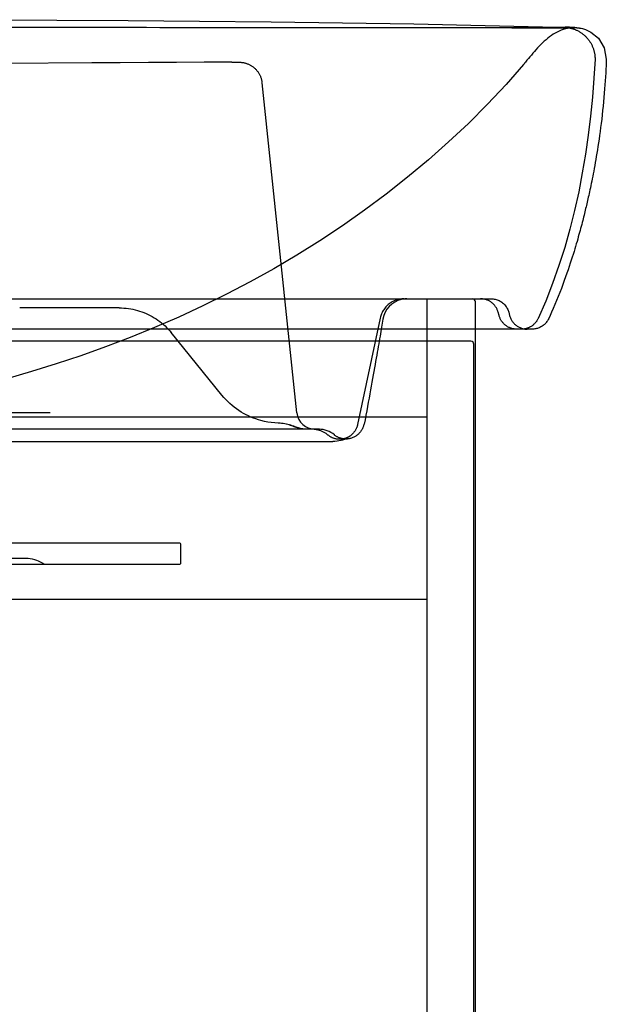
# Model space of a CAD drawing. Extents: x -0.28 to 0.28, y 0 to 1.8.
# Drawn here: x 0.08 to 0.28, y 0.32 to 0.65 of the extents above; entities that cross this region are included whole.
import ezdxf

# ---------------------------------------------------------------- set-up
doc = ezdxf.new("R2010")
doc.units = 0
doc.layers.get('defpoints').update_dxf_attribs({"color": 4})

msp = doc.modelspace()

# ---------------------------------------------------------------- linework, layer by layer
for points in [[(-0.2587, 0.64654), (-0.23519, 0.6471), (-0.21167, 0.64757), (-0.18816, 0.64795), (-0.16464, 0.64826), (-0.14112, 0.6485), (-0.1176, 0.64868), (-0.09408, 0.64881), (-0.07056, 0.6489), (-0.04704, 0.64895), (-0.02352, 0.64898), (0, 0.64899), (0.02353, 0.64898), (0.04705, 0.64896), (0.07058, 0.64891), (0.09411, 0.64882), (0.11763, 0.64869), (0.14116, 0.64851), (0.16469, 0.64827), (0.18821, 0.64795), (0.21174, 0.64757), (0.23526, 0.6471), (0.25878, 0.64654)], [(0.01198, 0.64654), (0.24405, 0.64629), (0.25645, 0.64628), (0.2576, 0.64628), (0.25846, 0.64628), (0.2591, 0.64628), (0.25971, 0.64628), (0.26028, 0.64628), (0.2608, 0.64628), (0.26128, 0.64628), (0.26172, 0.64628), (0.26213, 0.64628), (0.2625, 0.64629), (0.26284, 0.64629), (0.26314, 0.64629), (0.26341, 0.64629), (0.26365, 0.6463), (0.26386, 0.6463), (0.26405, 0.6463), (0.26421, 0.64631), (0.26435, 0.64631), (0.26456, 0.64632), (0.26471, 0.64636), (0.2646, 0.64638), (0.26449, 0.64639), (0.26438, 0.6464), (0.26425, 0.64642), (0.26415, 0.64642), (0.26403, 0.64643), (0.26391, 0.64644), (0.26377, 0.64644), (0.26362, 0.64645), (0.26345, 0.64645), (0.26326, 0.64646), (0.26316, 0.64646), (0.26306, 0.64646), (0.26294, 0.64647), (0.26283, 0.64647), (0.26271, 0.64647), (0.26258, 0.64647), (0.26245, 0.64647), (0.26231, 0.64648), (0.26216, 0.64648), (0.26201, 0.64648), (0.26185, 0.64648), (0.26168, 0.64648), (0.26151, 0.64648)], [(0.26143, 0.64648), (0.26157, 0.64648), (0.2617, 0.64648), (0.26183, 0.64648), (0.26196, 0.64648), (0.26208, 0.64648), (0.2622, 0.64648), (0.26232, 0.64648), (0.26243, 0.64648), (0.26254, 0.64648), (0.26265, 0.64647), (0.26276, 0.64647), (0.26286, 0.64647), (0.26296, 0.64647), (0.26316, 0.64647), (0.26334, 0.64646), (0.26352, 0.64646), (0.26369, 0.64645), (0.26386, 0.64645), (0.26402, 0.64644), (0.26418, 0.64644), (0.26433, 0.64643), (0.26448, 0.64642), (0.26464, 0.64641), (0.26479, 0.6464), (0.26494, 0.64639), (0.2651, 0.64638), (0.26525, 0.64637), (0.26541, 0.64635), (0.26556, 0.64634), (0.26572, 0.64632), (0.26587, 0.6463), (0.26602, 0.64628), (0.26615, 0.64626), (0.26628, 0.64624), (0.26642, 0.64622), (0.26658, 0.64619), (0.26685, 0.64614), (0.26731, 0.64604), (0.26821, 0.64576), (0.26999, 0.64493), (0.27251, 0.64286), (0.27442, 0.63971), (0.27511, 0.636)], [(0.26151, 0.64648), (0.26175, 0.64648), (0.26198, 0.64648), (0.26219, 0.64648), (0.2624, 0.64647), (0.26258, 0.64647), (0.26276, 0.64647), (0.26293, 0.64646), (0.26308, 0.64646), (0.26322, 0.64646), (0.26336, 0.64645), (0.26348, 0.64645), (0.2636, 0.64644), (0.2637, 0.64644), (0.26389, 0.64643), (0.26406, 0.64642), (0.2642, 0.64641), (0.26432, 0.6464), (0.26443, 0.64639), (0.26456, 0.64637), (0.26467, 0.64635)], [(0.26467, 0.64635), (0.26448, 0.64634), (0.26429, 0.64634), (0.2641, 0.64633), (0.26391, 0.64631), (0.26373, 0.6463)], [(0.27511, 0.636), (0.27507, 0.63495), (0.27502, 0.63383), (0.27496, 0.63267), (0.2749, 0.63145), (0.27483, 0.63019), (0.27475, 0.62889), (0.27466, 0.62755), (0.27456, 0.62616), (0.27445, 0.62475), (0.27433, 0.62332), (0.2742, 0.62188), (0.27406, 0.62045), (0.27391, 0.61901), (0.27376, 0.61759), (0.27359, 0.61618), (0.27343, 0.6148), (0.27325, 0.61346), (0.27308, 0.61214), (0.2729, 0.61085), (0.27272, 0.6096), (0.27254, 0.60839), (0.27236, 0.60722), (0.27218, 0.60607), (0.272, 0.60497), (0.27182, 0.6039), (0.27164, 0.60287), (0.27147, 0.60187), (0.27129, 0.60091), (0.27112, 0.59998), (0.27095, 0.59908), (0.27078, 0.59821), (0.27062, 0.59737), (0.27046, 0.59656), (0.2703, 0.59578), (0.27015, 0.59503), (0.27, 0.5943), (0.26985, 0.59361), (0.26971, 0.59294), (0.26957, 0.59229), (0.26943, 0.59167), (0.2693, 0.59107), (0.26917, 0.59049), (0.26904, 0.58992), (0.26892, 0.58937), (0.26879, 0.58884), (0.26867, 0.58832), (0.26855, 0.5878), (0.26843, 0.58728), (0.2683, 0.58674), (0.26818, 0.5862), (0.26804, 0.58566), (0.26791, 0.5851), (0.26777, 0.58453), (0.26763, 0.58395), (0.26748, 0.58336), (0.26733, 0.58276), (0.26717, 0.58215), (0.267, 0.58152), (0.26683, 0.58087), (0.26666, 0.58021), (0.26648, 0.57954), (0.26629, 0.57885), (0.26609, 0.57814), (0.26589, 0.57741), (0.26568, 0.57666), (0.26546, 0.5759), (0.26523, 0.5751), (0.26499, 0.57429), (0.26474, 0.57344), (0.26447, 0.57256), (0.26419, 0.57165), (0.26389, 0.57071), (0.26358, 0.56973), (0.26325, 0.56871), (0.2629, 0.56765), (0.26253, 0.56655), (0.26213, 0.5654), (0.26171, 0.56421), (0.26127, 0.56298), (0.26079, 0.5617), (0.2603, 0.5604), (0.25978, 0.55906), (0.25925, 0.55772), (0.2587, 0.55639), (0.25816, 0.55509), (0.25762, 0.55384), (0.2571, 0.55265), (0.2566, 0.55153), (0.25613, 0.55049)], [(0.25613, 0.55049), (0.256, 0.55022), (0.25585, 0.54996), (0.2557, 0.54971), (0.25553, 0.54947), (0.25535, 0.54923), (0.25515, 0.549), (0.25495, 0.54879), (0.25474, 0.54858), (0.25451, 0.54839), (0.25428, 0.5482), (0.25404, 0.54803), (0.25379, 0.54787), (0.25353, 0.54772), (0.25326, 0.54759), (0.25299, 0.54746), (0.25272, 0.54736), (0.25243, 0.54726), (0.25215, 0.54718), (0.25186, 0.54712), (0.25157, 0.54707), (0.25127, 0.54703), (0.25097, 0.54701), (0.25068, 0.547), (-0.25068, 0.547)], [(0.20099, 0.547), (0.20086, 0.54624), (0.20072, 0.54546), (0.20059, 0.54466), (0.20045, 0.54384), (0.2003, 0.543)], [(0.216, 0.547), (0.216, 0.543)]]:
    msp.add_lwpolyline(points)
msp.add_lwpolyline([(0.216, 0.001), (0.216, 0), (0.231, 0, 0.414214), (0.232, 0.001), (0.232, 0.547)], format="xyb")
for points in [[(-0.17772, 0.543), (-0.2305, 0.543, 0.414214), (-0.2315, 0.542), (-0.2315, 0.002, 0.414214), (-0.2305, 0.001), (-0.22517, 0.001), (-0.21725, 0.001), (-0.20945, 0.001), (-0.20157, 0.001), (0.18568, 0.001), (0.19364, 0.001), (0.22813, 0.001), (0.2305, 0.001, 0.414214), (0.2315, 0.002), (0.2315, 0.542, 0.414214), (0.2305, 0.543)], [(-0.12192, 0.4695), (0.12192, 0.4695), (0.1345, 0.4695, 0.414214), (0.135, 0.47), (0.135, 0.476, 0.414214), (0.1345, 0.4765), (-0.1345, 0.4765, 0.414214), (-0.135, 0.476), (-0.135, 0.47, 0.414214), (-0.1345, 0.4695)]]:
    msp.add_lwpolyline(points, format="xyb", close=True)
at = {"layer": 'defpoints'}
for points in [[(0.26467, 0.64635), (0.26456, 0.64632), (0.26445, 0.64632), (0.26435, 0.64631), (0.26422, 0.64631), (0.26412, 0.6463), (0.264, 0.6463), (0.26387, 0.6463), (0.26373, 0.6463), (0.26358, 0.64629), (0.26341, 0.64629), (0.26322, 0.64629), (0.26302, 0.64629), (0.26291, 0.64629), (0.2628, 0.64629), (0.26269, 0.64629), (0.26257, 0.64629), (0.26244, 0.64628), (0.26231, 0.64628), (0.26218, 0.64628), (0.26204, 0.64628), (0.2619, 0.64628), (0.26175, 0.64628), (0.2616, 0.64628), (0.26144, 0.64628), (0.26128, 0.64628), (0.26111, 0.64628), (0.26094, 0.64628), (0.26076, 0.64628), (0.26057, 0.64628), (0.26039, 0.64628), (0.26019, 0.64628), (0.25999, 0.64628), (0.25978, 0.64628), (0.25957, 0.64628), (0.25935, 0.64628), (0.25913, 0.64628), (0.25891, 0.64628), (0.25867, 0.64628), (0.25844, 0.64628), (0.25819, 0.64628), (0.25793, 0.64628), (0.25766, 0.64628), (0.24733, 0.64629), (0, 0.64654)], [(0.26095, 0.64649), (0.26118, 0.64648), (0.26142, 0.64648), (0.26165, 0.64646), (0.26188, 0.64645), (0.26211, 0.64642), (0.26234, 0.64639), (0.26257, 0.64636), (0.26279, 0.64632), (0.26302, 0.64628), (0.26324, 0.64623), (0.26347, 0.64618), (0.26369, 0.64612), (0.26392, 0.64606), (0.26414, 0.64599), (0.26436, 0.64591), (0.26458, 0.64584), (0.2648, 0.64575), (0.26501, 0.64566), (0.26522, 0.64557), (0.26543, 0.64548), (0.26564, 0.64537), (0.26585, 0.64527), (0.26605, 0.64516), (0.26625, 0.64504), (0.26645, 0.64492), (0.26664, 0.6448), (0.26683, 0.64467), (0.26702, 0.64454), (0.26721, 0.6444), (0.2674, 0.64426), (0.26758, 0.64412), (0.26776, 0.64397), (0.26793, 0.64381), (0.2681, 0.64366), (0.26827, 0.6435), (0.26843, 0.64333), (0.26859, 0.64317), (0.26875, 0.643), (0.2689, 0.64282), (0.26904, 0.64264), (0.26919, 0.64246), (0.26933, 0.64228), (0.26946, 0.64209), (0.2696, 0.6419), (0.26973, 0.64171), (0.26985, 0.64151), (0.26997, 0.64131), (0.27009, 0.64111), (0.2702, 0.64091), (0.2703, 0.6407), (0.2704, 0.64049), (0.2705, 0.64028), (0.27059, 0.64007), (0.27068, 0.63986), (0.27076, 0.63964), (0.27084, 0.63943), (0.27091, 0.63921), (0.27098, 0.63898), (0.27104, 0.63876), (0.2711, 0.63854), (0.27115, 0.63831), (0.2712, 0.63808), (0.27124, 0.63785), (0.27128, 0.63762), (0.27131, 0.63739), (0.27134, 0.63716), (0.27136, 0.63693), (0.27138, 0.6367), (0.27139, 0.63647), (0.2714, 0.63623), (0.2714, 0.636), (0.27102, 0.62975), (0.27052, 0.62349), (0.2699, 0.61722), (0.26914, 0.61096), (0.26825, 0.60471), (0.26721, 0.59848), (0.26601, 0.59228), (0.26465, 0.58612), (0.26312, 0.58), (0.26142, 0.57395), (0.25952, 0.56797), (0.25744, 0.56206), (0.25515, 0.55623), (0.25266, 0.5505), (0.25257, 0.55032), (0.25248, 0.55015), (0.25239, 0.54998), (0.25228, 0.54981), (0.25218, 0.54965), (0.25207, 0.54949), (0.25195, 0.54933), (0.25183, 0.54918), (0.2517, 0.54903), (0.25157, 0.54889), (0.25143, 0.54875), (0.25129, 0.54861), (0.25114, 0.54848), (0.251, 0.54835), (0.25084, 0.54823), (0.25069, 0.54812), (0.25053, 0.54801), (0.25036, 0.5479), (0.25019, 0.5478), (0.25002, 0.54771), (0.24985, 0.54762), (0.24967, 0.54753), (0.24949, 0.54745), (0.24931, 0.54738), (0.24912, 0.54732), (0.24894, 0.54726), (0.24875, 0.5472), (0.24856, 0.54716), (0.24837, 0.54712), (0.24818, 0.54708), (0.24798, 0.54705), (0.24779, 0.54703), (0.24759, 0.54701), (0.24739, 0.547), (0.2472, 0.547)], [(0.26373, 0.6463), (0.26302, 0.64622), (0.26231, 0.64609), (0.26162, 0.64594), (0.26093, 0.64574), (0.26026, 0.64551), (0.25959, 0.64524), (0.25894, 0.64493), (0.25829, 0.64459), (0.25766, 0.64422), (0.25704, 0.64381), (0.25643, 0.64337), (0.25583, 0.6429), (0.25525, 0.6424), (0.25467, 0.64189), (0.25411, 0.64136), (0.25355, 0.64081), (0.25301, 0.64025), (0.25248, 0.63968), (0.25195, 0.6391), (0.25143, 0.63851), (0.25093, 0.63792), (0.25043, 0.63734), (0.24993, 0.63675), (0.24945, 0.63618), (0.24897, 0.6356), (0.2485, 0.63504), (0.24839, 0.63491), (0.24822, 0.6347), (0.24813, 0.6346), (0.24801, 0.63445), (0.24782, 0.63423)], [(0.25878, 0.64654), (0.26085, 0.64649), (0.26099, 0.64649), (0.26112, 0.64649), (0.26126, 0.64648), (0.26138, 0.64648), (0.26151, 0.64648)], [(0.26099, 0.64649), (0.26117, 0.64649), (0.26143, 0.64648)], [(0.15173, 0.63499), (0.14268, 0.63495), (0.13356, 0.6349), (0.12435, 0.63484), (0.11506, 0.63478), (0.10568, 0.63472), (0.07707, 0.63452)], [(0.24786, 0.63419), (0.24209, 0.62762), (0.23601, 0.62113), (0.2297, 0.61482), (0.22319, 0.6087), (0.21651, 0.60278), (0.20966, 0.59705), (0.20266, 0.59152), (0.1955, 0.5862), (0.1882, 0.58107), (0.18077, 0.57615), (0.17323, 0.57143), (0.16559, 0.56692), (0.15787, 0.56262), (0.15007, 0.55853), (0.1422, 0.55466), (0.13428, 0.55099), (0.1263, 0.54751), (0.11826, 0.54423), (0.11019, 0.54115), (0.10208, 0.53825), (0.09395, 0.53554), (0.08581, 0.53302), (0.07766, 0.53068)], [(0.15173, 0.63499), (0.15195, 0.63499), (0.15216, 0.63499), (0.15238, 0.63499), (0.15259, 0.63499), (0.1528, 0.63499), (0.153, 0.63499), (0.15319, 0.63499), (0.15338, 0.63499), (0.15356, 0.63498), (0.15373, 0.63498), (0.15389, 0.63498), (0.15404, 0.63497), (0.15419, 0.63497), (0.15433, 0.63496), (0.15448, 0.63496), (0.15463, 0.63495), (0.1548, 0.63494), (0.15499, 0.63492), (0.15518, 0.6349), (0.15539, 0.63487), (0.1556, 0.63483), (0.15581, 0.63479), (0.15602, 0.63474), (0.15623, 0.63469), (0.15644, 0.63463), (0.15665, 0.63456), (0.15686, 0.63449), (0.15706, 0.63441), (0.15726, 0.63432), (0.15746, 0.63423), (0.15766, 0.63414), (0.15785, 0.63403), (0.15804, 0.63393), (0.15823, 0.63381), (0.15842, 0.63369), (0.1586, 0.63357), (0.15877, 0.63344), (0.15895, 0.6333), (0.15912, 0.63316), (0.15928, 0.63302), (0.15944, 0.63287), (0.1596, 0.63272), (0.15975, 0.63256), (0.1599, 0.63239), (0.16004, 0.63223), (0.16018, 0.63206), (0.16031, 0.63188), (0.16044, 0.6317), (0.16056, 0.63152), (0.16068, 0.63133), (0.16079, 0.63114), (0.16089, 0.63095), (0.16099, 0.63075), (0.16109, 0.63056), (0.16118, 0.63035), (0.16126, 0.63015), (0.16133, 0.62995), (0.1614, 0.62974), (0.16147, 0.62953), (0.16152, 0.62932), (0.16158, 0.6291), (0.16162, 0.62889), (0.16166, 0.62867), (0.16169, 0.62845), (0.16172, 0.62824)], [(0.17324, 0.51937), (0.16172, 0.62823)], [(-0.23432, 0.557), (0.23719, 0.557)], [(0.20848, 0.557), (0.2081, 0.55699), (0.20773, 0.55697), (0.20735, 0.55692), (0.20698, 0.55686), (0.20662, 0.55678), (0.20626, 0.55669), (0.2059, 0.55657), (0.20554, 0.55644), (0.20519, 0.5563), (0.20486, 0.55613), (0.20453, 0.55596), (0.20421, 0.55577), (0.20389, 0.55556), (0.20359, 0.55533), (0.2033, 0.5551), (0.20302, 0.55485), (0.20275, 0.55458), (0.20249, 0.55431), (0.20225, 0.55402), (0.20202, 0.55373), (0.20181, 0.55342), (0.20161, 0.5531), (0.20142, 0.55277), (0.20125, 0.55244), (0.2011, 0.5521), (0.20096, 0.55175), (0.20084, 0.55139), (0.20074, 0.55103), (0.20065, 0.55066), (0.19318, 0.51554), (0.19315, 0.51541), (0.19312, 0.51528), (0.19308, 0.51516), (0.19305, 0.51503), (0.19301, 0.5149), (0.19296, 0.51474), (0.1929, 0.51458), (0.19284, 0.51443), (0.19277, 0.51428), (0.19271, 0.51413), (0.19263, 0.51398), (0.19256, 0.51383), (0.19247, 0.51369), (0.19239, 0.51354), (0.1923, 0.5134), (0.19221, 0.51327), (0.19211, 0.51313), (0.19201, 0.513), (0.1919, 0.51287), (0.19179, 0.51274), (0.19168, 0.51262), (0.19157, 0.5125), (0.19145, 0.51238), (0.19133, 0.51227), (0.19121, 0.51216), (0.19108, 0.51205), (0.19095, 0.51195), (0.19082, 0.51185), (0.19068, 0.51175), (0.19054, 0.51166), (0.1904, 0.51157), (0.19026, 0.51149), (0.19011, 0.51141), (0.18996, 0.51133), (0.18981, 0.51126), (0.18966, 0.51119), (0.18951, 0.51113), (0.18936, 0.51107), (0.1892, 0.51101), (0.18904, 0.51096), (0.18888, 0.51092), (0.18872, 0.51087), (0.18856, 0.51084), (0.18839, 0.5108), (0.18823, 0.51077), (0.18807, 0.51075), (0.1879, 0.51073), (0.18774, 0.51072), (0.18757, 0.51071), (0.18741, 0.5107), (0.18724, 0.5107), (0.18707, 0.5107), (0.18691, 0.51071), (0.18674, 0.51072), (0.18657, 0.51074), (0.18641, 0.51076), (0.18624, 0.51079), (0.18608, 0.51082), (0.18592, 0.51086), (0.18576, 0.5109), (0.1856, 0.51094), (0.18544, 0.51099), (0.18528, 0.51104), (0.18513, 0.5111), (0.18497, 0.51116), (0.18482, 0.51123), (0.18467, 0.5113), (0.18452, 0.51137), (0.18437, 0.51145), (0.18423, 0.51154), (0.18409, 0.51162), (0.18395, 0.51171), (0.18381, 0.51181), (0.18368, 0.51191), (0.18354, 0.51201), (0.18341, 0.51211), (0.18322, 0.51227), (0.18303, 0.51242), (0.18283, 0.51256), (0.18263, 0.5127), (0.18242, 0.51283), (0.18221, 0.51295), (0.182, 0.51307), (0.18178, 0.51318), (0.18156, 0.51328), (0.18134, 0.51338), (0.18111, 0.51347), (0.18089, 0.51355), (0.18066, 0.51363), (0.18042, 0.5137), (0.18019, 0.51376), (0.17995, 0.51382), (0.17971, 0.51387), (0.17947, 0.51391), (0.17923, 0.51394), (0.17899, 0.51397), (0.17874, 0.51399), (0.1785, 0.514), (0.17825, 0.514)], [(0.20878, 0.557), (0.20899, 0.557), (0.20941, 0.557), (0.20872, 0.55697), (0.20756, 0.55678), (0.20646, 0.55642), (0.20541, 0.55591), (0.20445, 0.55525), (0.20359, 0.55446), (0.20286, 0.55355), (0.20227, 0.55255), (0.20183, 0.55147), (0.20155, 0.55034)], [(0.216, 0.557), (0.216, 0.547)], [(0.2456, 0.547), (0.24537, 0.547), (0.24515, 0.54702), (0.24493, 0.54704), (0.24471, 0.54707), (0.24449, 0.5471), (0.24427, 0.54715), (0.24405, 0.5472), (0.24383, 0.54727), (0.24362, 0.54734), (0.24341, 0.54741), (0.2432, 0.5475), (0.243, 0.54759), (0.2428, 0.54769), (0.2426, 0.5478), (0.24241, 0.54792), (0.24222, 0.54804), (0.24204, 0.54817), (0.24186, 0.54831), (0.24169, 0.54845), (0.24152, 0.5486), (0.24136, 0.54876), (0.2412, 0.54892), (0.24105, 0.54908), (0.24091, 0.54926), (0.24077, 0.54943), (0.24064, 0.54962), (0.24052, 0.5498), (0.2404, 0.55), (0.24029, 0.55019), (0.24019, 0.5504), (0.2401, 0.5506), (0.24001, 0.55081), (0.23993, 0.55102), (0.23986, 0.55123), (0.2398, 0.55145), (0.23951, 0.55255), (0.23944, 0.55277), (0.23937, 0.55298), (0.23929, 0.55319), (0.23921, 0.5534), (0.23912, 0.5536), (0.23902, 0.5538), (0.23891, 0.554), (0.23879, 0.55419), (0.23867, 0.55438), (0.23854, 0.55456), (0.2384, 0.55474), (0.23826, 0.55491), (0.23811, 0.55508), (0.23795, 0.55524), (0.23779, 0.5554), (0.23762, 0.55555), (0.23745, 0.55569), (0.23727, 0.55583), (0.23709, 0.55596), (0.2369, 0.55608), (0.23671, 0.5562), (0.23651, 0.5563), (0.23631, 0.5564), (0.23611, 0.5565), (0.2359, 0.55658), (0.23569, 0.55666), (0.23548, 0.55673), (0.23526, 0.55679), (0.23504, 0.55685), (0.23482, 0.5569), (0.2346, 0.55693), (0.23438, 0.55696), (0.23416, 0.55698), (0.23393, 0.557), (0.23371, 0.557)], [(0.23719, 0.557), (0.23752, 0.55699), (0.23786, 0.55696), (0.23819, 0.55691), (0.23853, 0.55685), (0.23885, 0.55676), (0.23917, 0.55666), (0.23949, 0.55654), (0.2398, 0.5564), (0.2401, 0.55624), (0.24039, 0.55607), (0.24067, 0.55588), (0.24094, 0.55568), (0.2412, 0.55545), (0.24145, 0.55521), (0.24168, 0.55496), (0.2419, 0.55469), (0.24211, 0.55441), (0.2423, 0.55412), (0.24247, 0.55382), (0.24263, 0.55351), (0.24277, 0.5532), (0.24288, 0.55288), (0.24298, 0.55255), (0.24328, 0.55145), (0.24335, 0.55119), (0.24344, 0.55093), (0.24354, 0.55068), (0.24365, 0.55043), (0.24377, 0.55019), (0.24391, 0.54995), (0.24405, 0.54972), (0.2442, 0.5495), (0.24436, 0.54928), (0.24454, 0.54907), (0.24472, 0.54887), (0.24491, 0.54868), (0.24511, 0.5485), (0.24532, 0.54832), (0.24553, 0.54816), (0.24575, 0.548), (0.24598, 0.54786), (0.24622, 0.54772), (0.24646, 0.5476), (0.24671, 0.54749), (0.24696, 0.54739), (0.24721, 0.5473), (0.24747, 0.54722), (0.24773, 0.54715), (0.248, 0.5471), (0.24827, 0.54705), (0.24853, 0.54702), (0.2488, 0.54701), (0.24907, 0.547)], [(0.08549, 0.554), (0.08192, 0.554)], [(0.11473, 0.554), (0.08549, 0.554)], [(0.11473, 0.554), (0.11549, 0.55399), (0.11624, 0.55395), (0.11699, 0.55388), (0.11774, 0.55379), (0.11848, 0.55368), (0.11922, 0.55354), (0.11996, 0.55337), (0.12069, 0.55318), (0.12141, 0.55296), (0.12212, 0.55272), (0.12283, 0.55246), (0.12352, 0.55217), (0.12421, 0.55186), (0.12488, 0.55152), (0.12555, 0.55116), (0.12619, 0.55078), (0.12683, 0.55038), (0.12745, 0.54995), (0.12806, 0.54951), (0.12865, 0.54904), (0.12923, 0.54855), (0.12978, 0.54805), (0.13032, 0.54752), (0.13085, 0.54698), (0.13135, 0.54642), (0.13183, 0.54585)], [(0.20155, 0.55034), (0.2011, 0.5477), (0.20099, 0.547)], [(0.1485, 0.52527), (0.13183, 0.54585)], [(0.2003, 0.543), (0.20015, 0.54213), (0.2, 0.54123), (0.19984, 0.54031), (0.19968, 0.53937), (0.19951, 0.5384), (0.19933, 0.5374), (0.19915, 0.53637), (0.19897, 0.5353), (0.19877, 0.53421), (0.19858, 0.53308), (0.19837, 0.53193), (0.19816, 0.53074), (0.19794, 0.52951), (0.19771, 0.52826), (0.19748, 0.52697), (0.19723, 0.52564), (0.19699, 0.52429), (0.19673, 0.52291), (0.19647, 0.5215), (0.1962, 0.52007), (0.19593, 0.51862), (0.19565, 0.51716), (0.19537, 0.51569), (0.19526, 0.51567), (0.19522, 0.51546), (0.19517, 0.51526), (0.19511, 0.51505), (0.19504, 0.51484), (0.19496, 0.51463), (0.19488, 0.51442), (0.19478, 0.51421), (0.19467, 0.514), (0.19456, 0.51379), (0.19443, 0.51359), (0.1943, 0.51338), (0.19415, 0.51318), (0.19399, 0.51299), (0.19383, 0.51279), (0.19365, 0.51261), (0.19347, 0.51242), (0.19327, 0.51225), (0.19307, 0.51208), (0.19285, 0.51192), (0.19263, 0.51177), (0.1924, 0.51163), (0.19217, 0.5115), (0.19192, 0.51138), (0.19167, 0.51127), (0.19142, 0.51117), (0.19116, 0.51108), (0.1909, 0.51101), (0.19064, 0.51095), (0.19037, 0.51089)], [(0.216, 0.543), (0.216, 0.001)], [(0.17659, 0.514), (0.17622, 0.51401), (0.17585, 0.51403), (0.17549, 0.51406), (0.17512, 0.51411), (0.17476, 0.51417), (0.1744, 0.51424), (0.17404, 0.51433), (0.17369, 0.51443), (0.17334, 0.51454), (0.17299, 0.51467), (0.17265, 0.51481), (0.17218, 0.515), (0.1717, 0.51518), (0.17121, 0.51534), (0.17072, 0.51548), (0.17023, 0.51561), (0.16973, 0.51572), (0.16922, 0.51581), (0.16872, 0.51589), (0.16821, 0.51595), (0.1677, 0.51599), (0.16719, 0.51601), (0.16701, 0.51602), (0.16591, 0.51608), (0.16479, 0.5162), (0.16365, 0.51637), (0.16251, 0.51659), (0.16136, 0.51688), (0.16054, 0.51712), (0.15971, 0.51739), (0.15889, 0.51769), (0.15808, 0.51802), (0.15727, 0.51839), (0.15646, 0.51878), (0.15567, 0.51921), (0.15488, 0.51967), (0.15411, 0.52017), (0.15335, 0.52069), (0.1526, 0.52125), (0.15187, 0.52184), (0.15115, 0.52246), (0.15045, 0.52312), (0.14978, 0.5238), (0.14913, 0.52452), (0.1485, 0.52527)], [(-0.09196, 0.5195), (-0.08841, 0.5195), (-0.08039, 0.5195), (-0.03066, 0.5195), (-0.02715, 0.5195), (-0.02486, 0.5195), (0, 0.5195), (0.03066, 0.5195), (0.0812, 0.5195), (0.08841, 0.5195), (0.09196, 0.5195)], [(0.216, 0.518), (-0.216, 0.518)], [(0.1723, 0.51482), (0.17189, 0.515), (0.17149, 0.51515), (0.17109, 0.51529), (0.17068, 0.51542), (0.17023, 0.51554), (0.16974, 0.51566), (0.16924, 0.51577), (0.16871, 0.51586), (0.16816, 0.51593), (0.16759, 0.51598), (0.16701, 0.51602)], [(0.1806, 0.514), (0.03036, 0.514)], [(0.17625, 0.514), (0.17589, 0.51401), (0.17554, 0.51403), (0.17517, 0.51406), (0.17481, 0.51411), (0.17445, 0.51417), (0.17409, 0.51424), (0.17372, 0.51433), (0.17336, 0.51443), (0.17301, 0.51455), (0.17265, 0.51468), (0.1723, 0.51482)], [(0, 0.51), (0.13202, 0.51), (0.18492, 0.51), (0.18507, 0.51)], [(0.19037, 0.51089), (0.19027, 0.51088), (0.19016, 0.51086), (0.19006, 0.51084), (0.18996, 0.51083), (0.18984, 0.51081), (0.18973, 0.51079), (0.18962, 0.51077), (0.18948, 0.51075), (0.18935, 0.51074), (0.18915, 0.51069), (0.1889, 0.51061), (0.18861, 0.51054), (0.18835, 0.51048), (0.18818, 0.51044), (0.18807, 0.51042), (0.18797, 0.51039), (0.18763, 0.51031), (0.18707, 0.51018), (0.18642, 0.51008), (0.18575, 0.51002), (0.18507, 0.51)], [(0.18987, 0.51084), (0.18965, 0.51082), (0.18942, 0.51081), (0.18919, 0.51081), (0.18897, 0.51082), (0.18875, 0.51083), (0.18853, 0.51085), (0.18831, 0.51089), (0.1881, 0.51092), (0.18789, 0.51097), (0.18768, 0.51102), (0.18748, 0.51108), (0.18728, 0.51115), (0.18709, 0.51122), (0.1869, 0.5113), (0.18672, 0.51138), (0.18654, 0.51146), (0.18637, 0.51155), (0.18621, 0.51165), (0.18605, 0.51175), (0.18589, 0.51185), (0.18574, 0.51196), (0.1856, 0.51207), (0.18546, 0.51218), (0.18556, 0.51218), (0.18566, 0.51219), (0.18556, 0.51218)], [(0.18987, 0.51084), (0.18951, 0.51081), (0.18905, 0.51077), (0.18853, 0.51074), (0.18798, 0.51072), (0.18743, 0.5107)], [(-0.216, 0.458), (0.216, 0.458)]]:
    msp.add_lwpolyline(points, dxfattribs=at)
for points in [[(0.232, 0.547), (0.232, 0.556, 0.385761), (0.231, 0.557)], [(-0.09, 0.4695), (-0.0899, 0.46957), (-0.08981, 0.46964), (-0.0897, 0.46971), (-0.08959, 0.46979), (-0.08947, 0.46987), (-0.08927, 0.47, -0.139599), (-0.084, 0.4715), (0.084, 0.4715, -0.139599), (0.08927, 0.47), (0.08939, 0.46992), (0.08951, 0.46985), (0.08963, 0.46977), (0.08974, 0.46969), (0.08984, 0.46962), (0.09, 0.4695)]]:
    msp.add_lwpolyline(points, format="xyb", dxfattribs=at)
for centre, major_axis, ratio, start_param, end_param in [((0.1792, 0.52), (0, 0.006), 0.999931, 1.675522, 3.126403), ((0.18047, 0.506), (0, 0.008), 0.999954, 5.594555, 6.283185)]:
    msp.add_ellipse(centre, major_axis=major_axis, ratio=ratio, start_param=start_param, end_param=end_param, dxfattribs=at)

doc.saveas('drawing.dxf')
